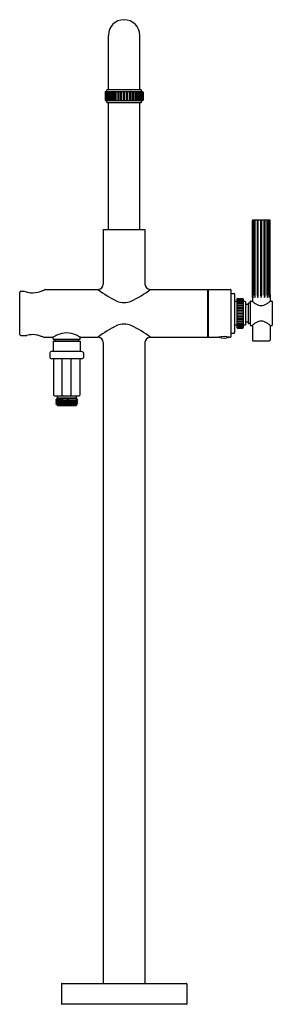
# Model space of a CAD drawing. Extents: x 4329 to 4338.5, y 197.7 to 234.9.
import ezdxf

# ---------------------------------------------------------------- set-up
doc = ezdxf.new("R2010")
doc.units = 0
doc.header["$LTSCALE"] = 0.64311
doc.layers.get('0').update_dxf_attribs({"color": 255, "linetype": 'CONTINUOUS'})
doc.layers.get('DEFPOINTS').update_dxf_attribs({"linetype": 'CONTINUOUS'})
doc.styles.get("Standard").update_dxf_attribs({"font": 'txt', "width": 0.8})

msp = doc.modelspace()

# ---------------------------------------------------------------- linework, layer by layer
for p, q in [((4332.345, 232.24), (4332.345, 234.284)), ((4333.532, 232.24), (4333.532, 234.284)), ((4332.22, 232.145), (4332.22, 231.842)), ((4332.226, 232.145), (4332.226, 231.842)), ((4332.232, 232.145), (4332.232, 231.842)), ((4332.24, 232.165), (4333.637, 232.165)), ((4332.249, 232.146), (4332.249, 231.842)), ((4332.262, 232.145), (4332.262, 231.842)), ((4332.284, 232.175), (4332.284, 232.22)), ((4332.29, 232.145), (4332.29, 231.842)), ((4332.304, 232.24), (4333.573, 232.24)), ((4332.308, 232.145), (4332.308, 231.842)), ((4332.346, 232.145), (4332.346, 231.842)), ((4332.369, 232.145), (4332.369, 231.842)), ((4332.417, 232.145), (4332.417, 231.842)), ((4332.445, 232.145), (4332.445, 231.842)), ((4332.5, 232.147), (4332.5, 231.84)), ((4332.533, 232.145), (4332.533, 231.842)), ((4332.595, 232.15), (4332.595, 231.838)), ((4332.63, 232.145), (4332.63, 231.842)), ((4332.698, 232.153), (4332.698, 231.835)), ((4332.736, 232.145), (4332.736, 231.842)), ((4332.806, 232.156), (4332.806, 231.832)), ((4332.846, 232.16), (4332.846, 231.827)), ((4332.918, 232.159), (4332.918, 231.829)), ((4332.958, 232.159), (4332.958, 231.829)), ((4333.031, 232.16), (4333.031, 231.827)), ((4333.07, 232.156), (4333.07, 231.832)), ((4333.141, 232.145), (4333.141, 231.842)), ((4333.179, 232.153), (4333.179, 231.835)), ((4333.247, 232.145), (4333.247, 231.842)), ((4333.282, 232.15), (4333.282, 231.838)), ((4333.344, 232.145), (4333.344, 231.842)), ((4333.377, 232.147), (4333.377, 231.84)), ((4333.432, 232.145), (4333.432, 231.842)), ((4333.46, 232.145), (4333.46, 231.842)), ((4333.507, 232.145), (4333.507, 231.842)), ((4333.531, 232.145), (4333.531, 231.842)), ((4333.569, 232.145), (4333.569, 231.842)), ((4333.587, 232.145), (4333.587, 231.842)), ((4333.593, 232.175), (4333.593, 232.22)), ((4333.615, 232.145), (4333.615, 231.842)), ((4333.627, 232.146), (4333.627, 231.842)), ((4333.644, 232.145), (4333.644, 231.842)), ((4333.651, 232.145), (4333.651, 231.842)), ((4333.656, 232.145), (4333.656, 231.842)), ((4332.24, 231.822), (4333.637, 231.822)), ((4332.284, 231.767), (4332.284, 231.812)), ((4332.304, 231.747), (4333.573, 231.747)), ((4332.345, 226.956), (4332.345, 231.747)), ((4333.532, 226.956), (4333.532, 231.747)), ((4333.593, 231.767), (4333.593, 231.812)), ((4337.777, 224.488), (4337.777, 227.296)), ((4337.794, 224.47), (4337.794, 227.296)), ((4337.796, 227.316), (4338.423, 227.316)), ((4337.81, 224.477), (4337.81, 227.296)), ((4337.86, 224.469), (4337.86, 227.297)), ((4337.888, 224.476), (4337.888, 227.296)), ((4337.964, 224.464), (4337.964, 227.302)), ((4338.001, 224.48), (4338.001, 227.296)), ((4338.09, 224.479), (4338.09, 227.31)), ((4338.13, 224.479), (4338.13, 227.31)), ((4338.219, 224.48), (4338.219, 227.296)), ((4338.256, 224.464), (4338.256, 227.302)), ((4338.331, 224.476), (4338.331, 227.296)), ((4338.359, 224.469), (4338.359, 227.297)), ((4338.41, 224.477), (4338.41, 227.296)), ((4338.425, 224.47), (4338.425, 227.296)), ((4338.443, 224.488), (4338.443, 227.296)), ((4332.151, 226.956), (4332.151, 224.889)), ((4332.151, 226.956), (4333.726, 226.956)), ((4333.726, 226.956), (4333.726, 224.889)), ((4329.041, 224.627), (4329.168, 224.627)), ((4329.962, 224.693), (4331.954, 224.693)), ((4333.923, 224.693), (4336.088, 224.693)), ((4336.088, 224.693), (4336.088, 222.882)), ((4336.088, 224.683), (4336.108, 224.683)), ((4336.108, 224.693), (4336.948, 224.693)), ((4336.108, 224.693), (4336.108, 222.882)), ((4336.968, 224.673), (4336.968, 222.902)), ((4329.001, 222.987), (4329.001, 224.588)), ((4336.988, 224.537), (4337.088, 224.537)), ((4337.108, 224.517), (4337.108, 223.057)), ((4337.19, 224.324), (4337.19, 223.25)), ((4337.209, 224.26), (4337.416, 224.26)), ((4337.21, 224.343), (4337.415, 224.343)), ((4337.21, 224.336), (4337.415, 224.336)), ((4337.21, 224.328), (4337.415, 224.328)), ((4337.21, 224.308), (4337.415, 224.308)), ((4337.21, 224.293), (4337.415, 224.293)), ((4337.435, 224.324), (4337.435, 223.25)), ((4337.776, 224.388), (4337.776, 224.237)), ((4338.443, 224.388), (4338.443, 224.237)), ((4337.18, 224.23), (4337.118, 224.23)), ((4337.2, 223.915), (4337.424, 223.915)), ((4337.204, 224.018), (4337.421, 224.018)), ((4337.207, 224.112), (4337.417, 224.112)), ((4337.208, 224.194), (4337.417, 224.194)), ((4337.21, 224.238), (4337.415, 224.238)), ((4337.21, 224.166), (4337.415, 224.166)), ((4337.21, 224.079), (4337.415, 224.079)), ((4337.21, 223.981), (4337.415, 223.981)), ((4337.507, 224.23), (4337.445, 224.23)), ((4337.517, 224.22), (4337.517, 223.354)), ((4337.611, 224.117), (4337.527, 224.117)), ((4337.621, 224.166), (4337.621, 223.409)), ((4337.682, 224.176), (4337.631, 224.176)), ((4337.692, 224.23), (4337.692, 223.344)), ((4337.707, 224.245), (4337.762, 224.245)), ((4338.457, 224.245), (4338.513, 224.245)), ((4338.528, 224.23), (4338.528, 223.344)), ((4337.196, 223.807), (4337.428, 223.807)), ((4337.196, 223.767), (4337.428, 223.767)), ((4337.198, 223.876), (4337.427, 223.876)), ((4337.198, 223.698), (4337.427, 223.698)), ((4337.2, 223.659), (4337.424, 223.659)), ((4337.204, 223.556), (4337.421, 223.556)), ((4337.21, 223.593), (4337.415, 223.593)), ((4337.18, 223.344), (4337.118, 223.344)), ((4337.207, 223.462), (4337.417, 223.462)), ((4337.208, 223.38), (4337.417, 223.38)), ((4337.209, 223.314), (4337.416, 223.314)), ((4337.21, 223.495), (4337.415, 223.495)), ((4337.21, 223.408), (4337.415, 223.408)), ((4337.21, 223.336), (4337.415, 223.336)), ((4337.21, 223.281), (4337.415, 223.281)), ((4337.21, 223.266), (4337.415, 223.266)), ((4337.21, 223.246), (4337.415, 223.246)), ((4337.21, 223.238), (4337.415, 223.238)), ((4337.21, 223.231), (4337.415, 223.231)), ((4337.507, 223.344), (4337.445, 223.344)), ((4337.611, 223.457), (4337.527, 223.457)), ((4337.682, 223.399), (4337.631, 223.399)), ((4337.707, 223.329), (4337.762, 223.329)), ((4337.776, 223.337), (4337.776, 222.769)), ((4338.443, 223.337), (4338.443, 222.769)), ((4338.457, 223.329), (4338.513, 223.329)), ((4329.041, 222.947), (4329.258, 222.947)), ((4329.901, 222.882), (4330.251, 222.882)), ((4330.269, 222.815), (4330.269, 222.892)), ((4330.269, 222.815), (4330.289, 222.795)), ((4330.269, 222.815), (4331.277, 222.815)), ((4330.289, 222.795), (4331.257, 222.795)), ((4330.334, 222.795), (4330.334, 222.739)), ((4331.212, 222.795), (4331.212, 222.739)), ((4331.277, 222.815), (4331.257, 222.795)), ((4331.277, 222.815), (4331.277, 222.892)), ((4331.295, 222.882), (4331.954, 222.882)), ((4333.923, 222.882), (4336.088, 222.882)), ((4336.088, 222.891), (4336.108, 222.891)), ((4336.108, 222.882), (4336.503, 222.882)), ((4336.913, 222.882), (4336.948, 222.882)), ((4336.988, 223.037), (4337.088, 223.037)), ((4330.269, 222.739), (4330.269, 222.397)), ((4330.269, 222.739), (4331.277, 222.739)), ((4331.277, 222.739), (4331.277, 222.397)), ((4332.151, 222.685), (4332.151, 198.476)), ((4333.726, 222.685), (4333.726, 198.476)), ((4337.796, 222.749), (4338.423, 222.749)), ((4330.137, 222.29), (4330.137, 222.121)), ((4330.244, 222.36), (4330.162, 222.327)), ((4330.177, 222.082), (4331.369, 222.082)), ((4330.244, 222.36), (4331.302, 222.36)), ((4330.278, 222.074), (4330.278, 220.699)), ((4330.603, 220.699), (4330.603, 222.074)), ((4330.943, 220.699), (4330.943, 222.074)), ((4331.268, 222.074), (4331.268, 220.699)), ((4331.302, 222.36), (4331.384, 222.327)), ((4331.409, 222.29), (4331.409, 222.121)), ((4330.308, 220.669), (4331.238, 220.669)), ((4330.415, 220.547), (4330.361, 220.516)), ((4330.361, 220.511), (4331.177, 220.538)), ((4330.411, 220.579), (4330.392, 220.561)), ((4330.392, 220.56), (4331.082, 220.579)), ((4330.392, 220.561), (4330.415, 220.547)), ((4331.102, 220.579), (4330.411, 220.579)), ((4330.413, 220.669), (4330.413, 220.579)), ((4330.415, 220.547), (4331.084, 220.577)), ((4331.136, 220.579), (4331.125, 220.579)), ((4331.133, 220.582), (4331.131, 220.583)), ((4331.177, 220.538), (4331.132, 220.511)), ((4331.133, 220.669), (4331.133, 220.584)), ((4331.133, 220.582), (4331.133, 220.579)), ((4331.136, 220.579), (4331.177, 220.538)), ((4330.361, 220.507), (4330.361, 220.516)), ((4330.361, 220.507), (4330.415, 220.476)), ((4330.415, 220.476), (4330.361, 220.444)), ((4330.361, 220.44), (4331.186, 220.476)), ((4330.361, 220.444), (4330.361, 220.436)), ((4330.415, 220.404), (4330.361, 220.436)), ((4330.415, 220.404), (4330.361, 220.373)), ((4330.361, 220.371), (4331.186, 220.404)), ((4330.361, 220.373), (4330.361, 220.369)), ((4330.361, 220.369), (4330.372, 220.358)), ((4330.372, 220.358), (4330.374, 220.356)), ((4330.374, 220.356), (4330.415, 220.333)), ((4330.403, 220.326), (4331.165, 220.349)), ((4330.415, 220.333), (4330.403, 220.326)), ((4330.403, 220.326), (4330.421, 220.309)), ((4330.415, 220.476), (4331.132, 220.511)), ((4330.415, 220.404), (4331.132, 220.44)), ((4330.415, 220.333), (4331.132, 220.369)), ((4330.421, 220.309), (4331.126, 220.309)), ((4331.165, 220.349), (4331.126, 220.309)), ((4331.132, 220.511), (4331.186, 220.48)), ((4331.186, 220.471), (4331.132, 220.44)), ((4331.186, 220.409), (4331.132, 220.44)), ((4331.186, 220.4), (4331.132, 220.369)), ((4331.132, 220.369), (4331.165, 220.349)), ((4331.186, 220.48), (4331.186, 220.471)), ((4331.186, 220.409), (4331.186, 220.4)), ((4330.576, 198.456), (4330.576, 197.699)), ((4330.596, 198.476), (4335.281, 198.476)), ((4335.301, 198.456), (4335.301, 197.699)), ((4335.291, 197.689), (4330.586, 197.689))]:
    msp.add_line(p, q)
for centre, radius, start, end in [((4332.938, 234.284), 0.593, 0, 180), ((4332.24, 232.145), 0.02, 90.7248, 179.9216), ((4332.246, 232.145), 0.0204, 96.3374, 179.3343), ((4332.253, 232.145), 0.0206, 103.9101, 179.9301), ((4332.269, 232.145), 0.0199, 96.7615, 179.449), ((4332.283, 232.145), 0.0214, 111.2762, 179.8895), ((4332.274, 232.175), 0.01, 270, 0), ((4332.304, 232.22), 0.02, 90, 180), ((4332.31, 232.145), 0.0204, 100.4005, 179.831), ((4332.332, 232.145), 0.0242, 123.0872, 179.3521), ((4332.367, 232.145), 0.0214, 107.2489, 178.8902), ((4332.399, 232.144), 0.0297, 135.369, 178.3441), ((4332.438, 232.145), 0.0211, 109.4405, 179.6503), ((4332.487, 232.143), 0.0424, 148.4508, 177.0551), ((4332.521, 232.146), 0.0204, 111.4025, 177.0761), ((4332.598, 232.141), 0.066, 158.8371, 176.6713), ((4332.614, 232.147), 0.0193, 113.2463, 173.2302), ((4332.747, 232.139), 0.116, 167.1114, 177.0628), ((4332.715, 232.149), 0.0179, 114.9686, 167.9651), ((4332.986, 232.137), 0.25, 173.4365, 178.0321), ((4332.822, 232.15), 0.0164, 116.3828, 161.1952), ((4332.834, 232.153), 0.0136, 33.3226, 67.0661), ((4332.932, 232.152), 0.0149, 116.9584, 153.036), ((4332.945, 232.152), 0.0149, 26.964, 63.0416), ((4333.042, 232.153), 0.0136, 112.9339, 146.6774), ((4333.055, 232.15), 0.0164, 18.8048, 63.6172), ((4332.891, 232.137), 0.25, 1.9679, 6.5635), ((4333.162, 232.149), 0.0179, 12.0349, 65.0314), ((4333.13, 232.139), 0.116, 2.9372, 12.8886), ((4333.263, 232.147), 0.0193, 6.7698, 66.7537), ((4333.278, 232.141), 0.066, 3.3287, 21.1629), ((4333.356, 232.146), 0.0204, 2.9239, 68.5975), ((4333.39, 232.143), 0.0424, 2.9449, 31.5492), ((4333.439, 232.145), 0.0211, 0.3497, 70.5595), ((4333.478, 232.144), 0.0297, 1.6559, 44.631), ((4333.51, 232.145), 0.0214, 1.1098, 72.7511), ((4333.545, 232.145), 0.0242, 0.6479, 56.9128), ((4333.567, 232.145), 0.0204, 0.169, 79.5995), ((4333.573, 232.22), 0.02, 0, 90), ((4333.603, 232.175), 0.01, 180, 270), ((4333.594, 232.145), 0.0214, 0.1105, 68.7238), ((4333.607, 232.145), 0.0199, 0.551, 83.2385), ((4333.624, 232.145), 0.0206, 0.0699, 76.0899), ((4333.63, 232.145), 0.0204, 0.6657, 83.6626), ((4333.636, 232.145), 0.02, 0.0784, 89.2752), ((4332.24, 231.842), 0.02, 180.0784, 269.2752), ((4332.246, 231.842), 0.0204, 180.6657, 263.6626), ((4332.253, 231.842), 0.0206, 180.07, 256.0899), ((4332.269, 231.842), 0.0199, 179.449, 263.2385), ((4332.283, 231.842), 0.0214, 179.8895, 248.7238), ((4332.274, 231.812), 0.01, 0, 90), ((4332.304, 231.767), 0.02, 180, 270), ((4332.31, 231.842), 0.0204, 180.1691, 259.5995), ((4332.332, 231.842), 0.0242, 180.6479, 236.9128), ((4332.367, 231.843), 0.0214, 181.1099, 252.7511), ((4332.399, 231.843), 0.0297, 181.6559, 224.631), ((4332.438, 231.842), 0.0211, 179.6502, 250.5595), ((4332.487, 231.844), 0.0424, 182.9449, 211.5492), ((4332.521, 231.841), 0.0204, 177.0761, 248.5975), ((4332.598, 231.846), 0.066, 183.3287, 201.1629), ((4332.614, 231.84), 0.0193, 173.2302, 246.7537), ((4332.747, 231.848), 0.116, 182.9372, 192.8886), ((4332.715, 231.838), 0.0179, 167.9651, 245.0314), ((4332.986, 231.851), 0.25, 181.9679, 186.5635), ((4332.822, 231.837), 0.0164, 198.8048, 243.6172), ((4332.834, 231.835), 0.0136, 292.9339, 326.6774), ((4332.932, 231.835), 0.0149, 206.964, 243.0416), ((4332.945, 231.835), 0.0149, 296.9584, 333.036), ((4333.042, 231.835), 0.0136, 213.3226, 247.0661), ((4333.055, 231.837), 0.0164, 296.3828, 341.1952), ((4332.891, 231.851), 0.25, 353.4365, 358.0321), ((4333.162, 231.838), 0.0179, 294.9686, 12.0349), ((4333.13, 231.848), 0.116, 347.1114, 357.0628), ((4333.263, 231.84), 0.0193, 293.2463, 6.7698), ((4333.278, 231.846), 0.066, 338.8371, 356.6713), ((4333.356, 231.841), 0.0204, 291.4025, 2.9239), ((4333.39, 231.844), 0.0424, 328.4508, 357.0551), ((4333.439, 231.842), 0.0211, 289.4405, 0.3498), ((4333.478, 231.843), 0.0297, 315.369, 358.3441), ((4333.51, 231.843), 0.0214, 287.2489, 358.8901), ((4333.545, 231.842), 0.0242, 303.0872, 359.3521), ((4333.567, 231.842), 0.0204, 280.4005, 359.8309), ((4333.573, 231.767), 0.02, 270, 0), ((4333.603, 231.812), 0.01, 90, 180), ((4333.594, 231.842), 0.0214, 291.2762, 0.1105), ((4333.607, 231.842), 0.0199, 276.7615, 0.551), ((4333.624, 231.842), 0.0206, 283.9101, 359.93), ((4333.63, 231.842), 0.0204, 276.3374, 359.3343), ((4333.636, 231.842), 0.02, 270.7248, 359.9216), ((4337.797, 227.296), 0.0199, 91.5276, 179.7836), ((4337.815, 227.296), 0.0201, 95.9988, 179.8766), ((4337.833, 227.296), 0.0233, 119.6178, 179.4556), ((4337.881, 227.296), 0.021, 109.0818, 179.5589), ((4337.926, 227.295), 0.0372, 145.4302, 178.2958), ((4337.982, 227.299), 0.0186, 113.7189, 170.9164), ((4338.181, 227.289), 0.18, 171.1876, 177.5854), ((4338.103, 227.303), 0.0149, 116.4029, 153.5714), ((4338.116, 227.303), 0.0149, 26.4286, 63.5971), ((4338.039, 227.289), 0.18, 2.4146, 8.8124), ((4338.237, 227.299), 0.0186, 9.0836, 66.2811), ((4338.294, 227.295), 0.0372, 1.7042, 34.5698), ((4338.338, 227.296), 0.021, 0.4411, 70.9182), ((4338.386, 227.296), 0.0233, 0.5444, 60.3822), ((4338.405, 227.296), 0.0201, 0.1234, 84.0012), ((4338.423, 227.296), 0.0199, 0.2164, 88.4724), ((4329.042, 224.587), 0.0402, 91.1212, 178.8172), ((4329.168, 224.607), 0.0197, 68.7534, 90), ((4329.555, 225.596), 1.042, 248.6505, 256.5054), ((4329.416, 225.647), 1.096, 284.3667, 293.7799), ((4329.238, 226.064), 1.549, 293.6013, 297.5303), ((4329.963, 224.673), 0.0198, 90.0866, 117.3654), ((4331.954, 224.889), 0.197, 270, 0), ((4334.034, 227.259), 3.303, 230.9778, 245.5353), ((4331.843, 227.259), 3.303, 294.4647, 309.0222), ((4333.923, 224.889), 0.197, 180, 270), ((4336.948, 224.673), 0.02, 0.0239, 89.9423), ((4329.494, 225.337), 0.776, 256.4137, 284.4721), ((4332.938, 224.87), 0.676, 246.2109, 293.7891), ((4336.988, 224.557), 0.02, 180, 270), ((4337.088, 224.517), 0.02, 0, 90), ((4337.21, 224.323), 0.0201, 90.0172, 175.0845), ((4337.21, 224.316), 0.0203, 90.4005, 172.8581), ((4337.21, 224.307), 0.0211, 90.3095, 162.0998), ((4337.21, 224.288), 0.02, 90.1665, 175.851), ((4337.21, 224.27), 0.0231, 90.5085, 151.1598), ((4337.209, 224.24), 0.0204, 91.2131, 163.9838), ((4337.415, 224.323), 0.0201, 4.9155, 89.9828), ((4337.415, 224.316), 0.0203, 7.1419, 89.5995), ((4337.415, 224.307), 0.0211, 17.9002, 89.6905), ((4337.415, 224.288), 0.02, 4.149, 89.8335), ((4337.414, 224.27), 0.0231, 28.8402, 89.4915), ((4337.415, 224.24), 0.0204, 16.0162, 88.7869), ((4324.771, 224.516), 13.006, 359.4362, 359.877), ((4338.64, 224.507), 0.846, 182.4849, 188.1011), ((4336.895, 224.51), 0.915, 352.2985, 357.9147), ((4338.315, 224.506), 0.456, 184.7059, 195.0635), ((4337.392, 224.51), 0.497, 345.7652, 356.1227), ((4338.297, 224.504), 0.335, 186.8005, 200.3074), ((4337.603, 224.512), 0.399, 341.8997, 355.4065), ((4338.454, 224.511), 0.366, 185.0924, 199.7005), ((4337.765, 224.511), 0.366, 340.2995, 354.9076), ((4338.616, 224.512), 0.399, 184.5935, 198.1003), ((4337.923, 224.504), 0.335, 339.6926, 353.1995), ((4338.827, 224.51), 0.497, 183.8773, 194.2348), ((4337.905, 224.506), 0.456, 344.9365, 355.2941), ((4339.324, 224.51), 0.915, 182.0853, 187.7015), ((4337.579, 224.507), 0.846, 351.8989, 357.5151), ((4351.448, 224.516), 13.006, 180.123, 180.5638), ((4337.118, 224.22), 0.01, 90, 180), ((4337.18, 224.24), 0.01, 270, 0), ((4337.21, 224.211), 0.0268, 90.7995, 139.5143), ((4337.209, 224.174), 0.0204, 93.0379, 157.9841), ((4337.211, 224.13), 0.0354, 91.439, 126.1694), ((4337.208, 224.092), 0.0201, 93.7856, 158.1934), ((4337.214, 224.003), 0.0763, 93.3063, 108.643), ((4337.207, 224), 0.0186, 99.2107, 155.9465), ((4337.217, 223.812), 0.169, 92.4851, 99.3092), ((4337.205, 223.899), 0.0168, 106.9243, 154.0101), ((4337.204, 223.889), 0.0142, 191.7174, 244.8327), ((4337.414, 224.211), 0.0268, 40.4857, 89.2005), ((4337.414, 224.13), 0.0354, 53.8306, 88.561), ((4337.41, 224.003), 0.0763, 71.357, 86.6937), ((4337.407, 223.812), 0.169, 80.6908, 87.5149), ((4337.416, 224.174), 0.0204, 22.0159, 86.9621), ((4337.416, 224.092), 0.0201, 21.8066, 86.2144), ((4337.418, 224), 0.0186, 24.0535, 80.7893), ((4337.42, 223.899), 0.0168, 25.9899, 73.0757), ((4337.421, 223.889), 0.0142, 295.1673, 348.2826), ((4337.445, 224.24), 0.01, 180, 270), ((4337.507, 224.22), 0.01, 360, 90), ((4337.527, 224.127), 0.01, 180, 270), ((4337.611, 224.127), 0.01, 270, 0), ((4337.631, 224.166), 0.01, 90, 180), ((4337.682, 224.186), 0.01, 270, 0), ((4337.707, 224.23), 0.015, 90, 180), ((4337.762, 224.235), 0.0101, 52.3676, 89.7527), ((4339.078, 225.933), 2.138, 232.222, 233.5809), ((4338.539, 225.197), 1.226, 233.4354, 239.2197), ((4338.201, 224.63), 0.566, 239.2197, 249.7121), ((4338.11, 224.373), 0.293, 249.1076, 290.8924), ((4338.018, 224.63), 0.566, 290.2879, 300.7803), ((4337.68, 225.197), 1.226, 300.7803, 306.5646), ((4337.141, 225.933), 2.138, 306.4191, 307.778), ((4338.457, 224.235), 0.0101, 90.2473, 127.6324), ((4338.513, 224.23), 0.015, 360, 90), ((4337.203, 223.794), 0.0149, 116.8328, 153.1765), ((4337.203, 223.78), 0.0149, 206.8235, 243.1672), ((4337.204, 223.685), 0.0142, 115.1673, 168.2826), ((4337.205, 223.675), 0.0168, 205.9899, 253.0757), ((4337.217, 223.762), 0.169, 260.6908, 267.5149), ((4337.207, 223.574), 0.0186, 204.0535, 260.7893), ((4337.407, 223.762), 0.169, 272.4851, 279.3092), ((4337.418, 223.574), 0.0186, 279.2107, 335.9465), ((4337.42, 223.675), 0.0168, 286.9243, 334.0101), ((4337.421, 223.685), 0.0142, 11.7174, 64.8327), ((4337.421, 223.794), 0.0149, 26.8235, 63.1672), ((4337.421, 223.78), 0.0149, 296.8328, 333.1765), ((4334.034, 220.316), 3.303, 114.4647, 129.0222), ((4332.938, 222.704), 0.676, 66.2109, 113.7891), ((4331.843, 220.316), 3.303, 50.9778, 65.5353), ((4337.118, 223.354), 0.01, 180, 270), ((4337.18, 223.334), 0.01, 0, 90), ((4337.214, 223.571), 0.0763, 251.357, 266.6937), ((4337.208, 223.482), 0.0201, 201.8066, 266.2144), ((4337.211, 223.444), 0.0354, 233.8306, 268.561), ((4337.209, 223.4), 0.0204, 202.0159, 266.9621), ((4337.21, 223.363), 0.0268, 220.4857, 269.2005), ((4337.209, 223.334), 0.0204, 196.0162, 268.7869), ((4337.21, 223.304), 0.0231, 208.8402, 269.4915), ((4337.21, 223.286), 0.02, 184.149, 269.8335), ((4337.21, 223.267), 0.0211, 197.9002, 269.6905), ((4337.21, 223.259), 0.0203, 187.1419, 269.5995), ((4337.21, 223.252), 0.0201, 184.9155, 269.9828), ((4337.41, 223.571), 0.0763, 273.3063, 288.643), ((4337.414, 223.444), 0.0354, 271.439, 306.1694), ((4337.414, 223.363), 0.0268, 270.7995, 319.5143), ((4337.414, 223.304), 0.0231, 270.5085, 331.1598), ((4337.415, 223.286), 0.02, 270.1665, 355.851), ((4337.415, 223.267), 0.0211, 270.3095, 342.0998), ((4337.415, 223.259), 0.0203, 270.4005, 352.8581), ((4337.415, 223.252), 0.0201, 270.0172, 355.0845), ((4337.415, 223.334), 0.0204, 271.2131, 343.9838), ((4337.416, 223.482), 0.0201, 273.7856, 338.1934), ((4337.416, 223.4), 0.0204, 273.0379, 337.9841), ((4337.445, 223.334), 0.01, 90, 180), ((4337.507, 223.354), 0.01, 270, 0), ((4337.527, 223.447), 0.01, 90, 180), ((4337.611, 223.447), 0.01, 0, 90), ((4337.631, 223.409), 0.01, 180, 270), ((4337.682, 223.389), 0.01, 0, 90), ((4337.707, 223.344), 0.015, 180, 270), ((4337.762, 223.339), 0.0101, 270.2473, 307.6324), ((4339.078, 221.641), 2.138, 126.4191, 127.778), ((4338.539, 222.377), 1.226, 120.7803, 126.5646), ((4338.201, 222.944), 0.566, 110.2879, 120.7803), ((4338.11, 223.201), 0.293, 69.1076, 110.8924), ((4338.018, 222.944), 0.566, 59.2197, 69.7121), ((4337.68, 222.377), 1.226, 53.4354, 59.2197), ((4337.141, 221.641), 2.138, 52.222, 53.5809), ((4338.457, 223.339), 0.0101, 232.3676, 269.7527), ((4338.513, 223.344), 0.015, 270, 0), ((4329.042, 222.987), 0.0402, 181.1828, 268.8788), ((4329.258, 222.967), 0.0197, 270, 286.3086), ((4329.522, 222.063), 0.922, 99.9877, 106.2933), ((4329.494, 222.215), 0.768, 78.344, 99.8803), ((4329.453, 222.018), 0.969, 69.9055, 78.3615), ((4329.326, 221.67), 1.339, 64.9163, 69.913), ((4329.901, 222.901), 0.0197, 250.1628, 270), ((4331.069, 221.477), 1.625, 113.3619, 120.2073), ((4330.773, 222.229), 0.818, 64.7933, 115.2067), ((4330.477, 221.477), 1.625, 59.7927, 66.6381), ((4331.954, 222.685), 0.197, 360, 90), ((4333.923, 222.685), 0.197, 90, 180), ((4336.708, 222), 0.906, 76.9124, 103.0843), ((4336.533, 222.895), 0.015, 220.2061, 252.5937), ((4336.708, 223.454), 0.6, 252.5937, 287.4063), ((4336.883, 222.895), 0.015, 287.4063, 319.7939), ((4336.948, 222.902), 0.02, 270.0577, 359.9761), ((4336.988, 223.017), 0.02, 90, 180), ((4337.088, 223.057), 0.02, 270, 360), ((4337.796, 222.769), 0.02, 180, 270), ((4338.423, 222.769), 0.02, 270, 0), ((4330.23, 222.397), 0.0394, 292, 0), ((4331.316, 222.397), 0.0394, 180, 248), ((4330.177, 222.29), 0.0394, 112, 180), ((4330.177, 222.121), 0.0394, 180, 270), ((4330.308, 222.074), 0.03, 165.7731, 180), ((4330.616, 222.074), 0.0123, 141.2557, 178.4831), ((4330.93, 222.074), 0.0123, 1.5169, 38.7443), ((4331.238, 222.074), 0.03, 360, 14.2269), ((4331.369, 222.121), 0.0394, 270, 360), ((4331.369, 222.29), 0.0394, 360, 68), ((4330.308, 220.699), 0.03, 180, 270), ((4330.615, 220.699), 0.0112, 180.4898, 206.2085), ((4330.62, 220.702), 0.0177, 206.2085, 232.8541), ((4330.643, 220.732), 0.0554, 232.8541, 252.9019), ((4330.68, 220.851), 0.18, 252.9019, 263.8681), ((4330.744, 221.532), 0.864, 264.4685, 267.4554), ((4330.802, 221.532), 0.864, 272.5446, 275.5315), ((4330.866, 220.851), 0.18, 276.1319, 287.0981), ((4330.903, 220.732), 0.0554, 287.0981, 307.1459), ((4330.926, 220.702), 0.0177, 307.1459, 333.7915), ((4330.932, 220.699), 0.0112, 333.7915, 359.5102), ((4331.026, 221.503), 0.928, 273.5469, 275.2951), ((4331.075, 220.966), 0.388, 274.1209, 277.28), ((4331.107, 220.667), 0.0882, 273.411, 286.6251), ((4331.116, 220.643), 0.0617, 277.28, 284.3391), ((4331.118, 220.623), 0.0444, 278.5677, 289.3511), ((4331.13, 220.588), 0.00523, 284.3391, 305.5109), ((4331.133, 220.584), 0.000449, 305.5109, 0.5157), ((4331.238, 220.699), 0.03, 270, 0), ((4330.596, 198.456), 0.02, 90.0118, 180), ((4335.281, 198.456), 0.02, 0, 89.9882), ((4330.586, 197.699), 0.01, 180, 270), ((4335.291, 197.699), 0.01, 270, 0)]:
    msp.add_arc(centre, radius, start, end)

# ---------------------------------------------------------------- texts
at = {"layer": 'DEFPOINTS'}
for tag, p, s in [('TRADENAME', (4332.938, 197.69), 'CENTRAL PARK WEST'), ('MODELNUMBER', (4332.938, 197.692), 'P21249-00'), ('PRODUCT', (4332.938, 197.689), 'BATH FILLER')]:
    msp.add_attdef(tag, p, s, height=0.001, dxfattribs=at)

doc.saveas('drawing.dxf')
